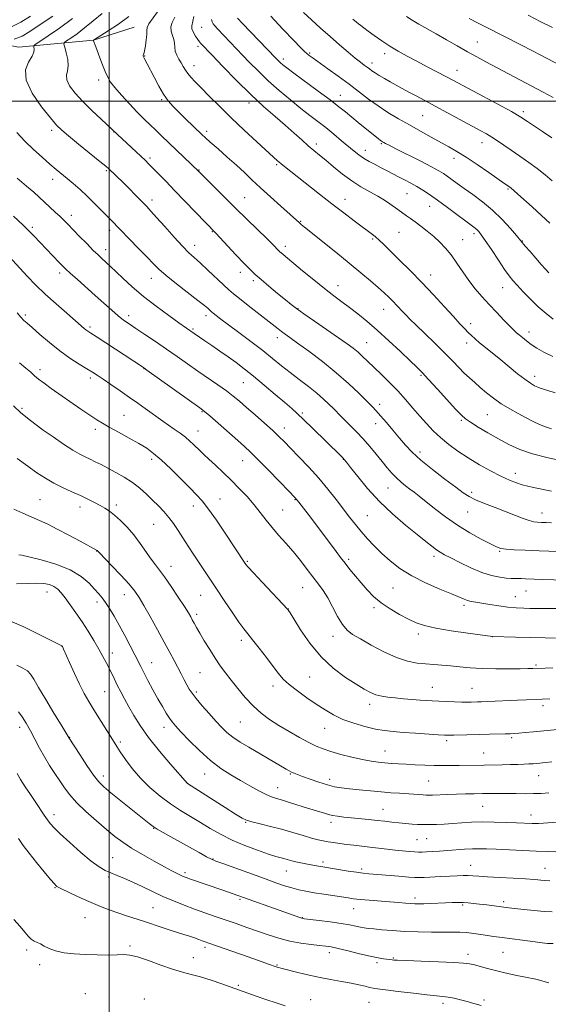
# Model space of a CAD drawing. Extents: x 2184800 to 2187700, y 322300 to 325200.
# Drawn here: x 2186460 to 2186695, y 323598 to 324036 of the extents above; entities that cross this region are included whole.
import ezdxf

# ---------------------------------------------------------------- set-up
doc = ezdxf.new("R2010")
doc.units = 0
doc.header["$MEASUREMENT"] = 0
for name, color, linetype, lineweight in [('32000', 7, 'Continuous', 0), ('DTM HARD BREAKLINE', 7, 'Continuous', 0), ('DTM SPOT ELEVATION', 2, 'Continuous', 13), ('INDEX CONTOUR', 41, 'Continuous', 13), ('INTERMEDIATE CONTOUR', 44, 'Continuous', 0)]:
    doc.layers.add(name, color=color, linetype=linetype, lineweight=lineweight)

msp = doc.modelspace()

# ---------------------------------------------------------------- linework, layer by layer
at = {"layer": '32000', "flags": 128}
for points in [[(2186500, 322500), (2186500, 325000)], [(2185000, 324000), (2187500, 324000)]]:
    msp.add_lwpolyline(points, dxfattribs=at)
at = {"layer": 'DTM HARD BREAKLINE'}
msp.add_polyline3d([(2186259.38, 323777.88, 1029.56), (2186284.67, 323767.66, 1028.42), (2186309.22, 323748.09, 1026.82), (2186332.51, 323737.88, 1026.42), (2186342.48, 323732.46, 1025.82), (2186355.11, 323725.01, 1025.75), (2186363.13, 323724.94, 1025.48), (2186363.88, 323734.95, 1025.82), (2186355.48, 323769.75, 1028.96), (2186341.92, 323826.62, 1032.43), (2186335.71, 323883.44, 1037.24), (2186341.41, 323928.13, 1040.98), (2186353.68, 323958.75, 1044.05), (2186373.93, 323983.96, 1046.59), (2186397.46, 324003.14, 1050.93), (2186413.59, 324016.36, 1054.07), (2186425.04, 324027.62, 1055.27), (2186441.73, 324027.49, 1055.67), (2186459.73, 324024, 1057), (2186493.15, 324027.07, 1062.01), (2186511.23, 324032.93, 1063.01)], dxfattribs=at)
at = {"layer": 'DTM SPOT ELEVATION'}
for p in [(2186541.21, 324032.81, 1069.08), (2186663.58, 324026.31, 1080.85), (2186539.5, 324024.3, 1067.62), (2186589.11, 324021.42, 1074.21), (2186622.48, 324021.13, 1077.51), (2186515.77, 324019.99, 1064.06), (2186577.36, 324018.69, 1072.42), (2186616.88, 324016.89, 1076.51), (2186537.77, 324015.68, 1066.64), (2186654.55, 324013.69, 1078.68), (2186495.48, 324009.44, 1061.58), (2186523.37, 324000.6, 1063.79), (2186562.15, 323999.09, 1067.42), (2186602.81, 324002.49, 1072.77), (2186684.07, 323995.27, 1078.33), (2186639.28, 323993.54, 1075.06), (2186474.56, 323986.98, 1057.62), (2186502.29, 323986.3, 1059.97), (2186543.42, 323986.58, 1064.4), (2186620.94, 323981.04, 1071.84), (2186665.7, 323981.54, 1075.37), (2186592.07, 323980.86, 1068.44), (2186613.84, 323978.07, 1070.64), (2186518.19, 323974.74, 1060.33), (2186653.24, 323974.51, 1073.45), (2186498.81, 323969.06, 1057.8), (2186539.98, 323969.35, 1062.08), (2186574.47, 323971.8, 1065.8), (2186475, 323965.19, 1055.42), (2186677.15, 323960.87, 1073.82), (2186519.14, 323955.97, 1058.48), (2186560.29, 323957.06, 1062.89), (2186604.79, 323956.3, 1066.67), (2186632.31, 323958.76, 1069.04), (2186642.41, 323953.21, 1069.21), (2186483.32, 323949.26, 1054.54), (2186585.18, 323946.56, 1064.12), (2186465.88, 323943.83, 1052.29), (2186500.24, 323942.59, 1055.54), (2186545.94, 323941.99, 1059.92), (2186628.86, 323941.62, 1066.97), (2186617.09, 323938.67, 1065.8), (2186657.07, 323938.33, 1068.81), (2186662.18, 323941.12, 1069.62), (2186683.59, 323937.8, 1072.07), (2186498.51, 323933.99, 1054.58), (2186538.02, 323935.82, 1058.61), (2186578.35, 323935.4, 1062.46), (2186478.13, 323923.62, 1051.59), (2186518.84, 323921.13, 1055.32), (2186558.29, 323923.79, 1059.48), (2186564.15, 323920.17, 1059.66), (2186642.9, 323922.71, 1066.64), (2186601.76, 323917.88, 1062.66), (2186674.87, 323917, 1069.23), (2186583.88, 323907.72, 1060.08), (2186621.99, 323907.38, 1063.27), (2186462.81, 323904.93, 1048.28), (2186508.78, 323904.58, 1052.47), (2186543.13, 323904.56, 1055.53), (2186491.59, 323899.48, 1050.29), (2186537.26, 323898.62, 1054.2), (2186660.63, 323901.08, 1066.49), (2186574.79, 323894.84, 1057.47), (2186686.52, 323897.35, 1068.56), (2186614.46, 323892.65, 1060.87), (2186658.91, 323892.49, 1065.48), (2186469.42, 323880.52, 1046.47), (2186515.5, 323880.96, 1049.95), (2186491.69, 323876.82, 1047.61), (2186638.51, 323878.01, 1061.79), (2186689.07, 323877.68, 1066.54), (2186559.64, 323874.74, 1053.07), (2186461.29, 323863.39, 1044.26), (2186620.15, 323865.15, 1058.46), (2186506.67, 323860.34, 1046.9), (2186541.28, 323861.97, 1049.88), (2186585.82, 323861.24, 1054.25), (2186668.04, 323860.53, 1063.05), (2186577.83, 323854.7, 1052.62), (2186618.42, 323856.5, 1057.34), (2186656.46, 323857.98, 1061.78), (2186493.99, 323854.01, 1045.57), (2186539.54, 323853.28, 1048.76), (2186638.2, 323843.96, 1058.5), (2186518.89, 323840.74, 1045.58), (2186559.33, 323840.18, 1049.23), (2186604.09, 323840.7, 1053.94), (2186680.41, 323834.43, 1060.58), (2186623.97, 323827.92, 1055.14), (2186661.09, 323825.97, 1058.36), (2186469.28, 323822.78, 1040.95), (2186487.06, 323819.46, 1041.41), (2186503.31, 323820.44, 1042.42), (2186537.43, 323820.01, 1045.39), (2186549.26, 323823.08, 1046.77), (2186582.66, 323822.72, 1049.9), (2186577.21, 323818.12, 1048.94), (2186614.78, 323815.63, 1052.96), (2186659.34, 323817.28, 1057.18), (2186692.29, 323816.86, 1058.67), (2186519.91, 323811.86, 1043.08), (2186494.56, 323799.89, 1039.96), (2186644.32, 323797.59, 1053.59), (2186673.47, 323799.77, 1055.85), (2186527.51, 323793.18, 1042.66), (2186561.43, 323795.31, 1046.15), (2186606.4, 323796.31, 1050.32), (2186472.51, 323781.67, 1035.24), (2186506.76, 323780.53, 1039.3), (2186540.64, 323780.29, 1043.1), (2186585.97, 323783.65, 1047.13), (2186626.12, 323783.51, 1051.1), (2186680.42, 323779.66, 1052.8), (2186685.29, 323782.11, 1053.13), (2186494.63, 323777.33, 1037.52), (2186657.63, 323775.84, 1051.66), (2186538.92, 323771.71, 1042.36), (2186579.65, 323774.21, 1046.03), (2186617.75, 323774.7, 1049.67), (2186637.38, 323763.08, 1049.57), (2186558.84, 323760.21, 1043.6), (2186599.54, 323761.97, 1047.46), (2186670.28, 323761.89, 1049.99), (2186479.15, 323757.49, 1033.98), (2186501.54, 323754.6, 1036.63), (2186518.92, 323750.23, 1038.8), (2186689.72, 323749.19, 1048.21), (2186540.45, 323745.81, 1041), (2186589.15, 323743.86, 1045.01), (2186498.08, 323737.44, 1035.05), (2186538.75, 323737.28, 1040.29), (2186572.8, 323739.92, 1043.48), (2186643.64, 323739.27, 1046.81), (2186661.27, 323738.81, 1046.84), (2186615.78, 323731.77, 1045.51), (2186692.84, 323731.21, 1045.59), (2186558.37, 323723.87, 1041.08), (2186460.37, 323721.5, 1029.44), (2186524.43, 323721.54, 1037.44), (2186595.77, 323721.06, 1043.19), (2186482.49, 323717.1, 1032.05), (2186505, 323715.05, 1034.3), (2186649.93, 323715.62, 1043.68), (2186678.87, 323717, 1043.77), (2186622.63, 323711.02, 1042.82), (2186666.48, 323710.13, 1042.84), (2186542.54, 323700.82, 1037.27), (2186580.5, 323700.79, 1039.87), (2186497.5, 323699.92, 1032.54), (2186534.95, 323696.62, 1036.02), (2186598.08, 323698.37, 1040.49), (2186642, 323697.73, 1040.97), (2186690.9, 323699.99, 1041.21), (2186574.94, 323694.77, 1038.76), (2186621.69, 323685.07, 1038.84), (2186666.01, 323686.48, 1039.12), (2186475.55, 323682.66, 1028.49), (2186560.69, 323679.26, 1035.89), (2186598.58, 323679.31, 1037.54), (2186687.39, 323682.61, 1038.62), (2186519.81, 323676.69, 1031.95), (2186636.78, 323671.62, 1036.99), (2186641.15, 323671.99, 1037.05), (2186501.59, 323663.58, 1028.86), (2186546.21, 323662.92, 1032.07), (2186595.03, 323661.58, 1034.35), (2186578.73, 323657.71, 1033.18), (2186612.16, 323658.6, 1034.33), (2186660.7, 323660.15, 1034.74), (2186693.69, 323658.89, 1034.79), (2186499.85, 323654.91, 1027.74), (2186533.77, 323656.91, 1030.32), (2186476.08, 323650.2, 1025.9), (2186558.13, 323645, 1029.76), (2186635.86, 323645.68, 1032.42), (2186675.33, 323644.02, 1032.35), (2186519.59, 323641.36, 1026.99), (2186608.62, 323640.85, 1031.26), (2186657.15, 323642.56, 1031.8), (2186489.27, 323636.87, 1025.1), (2186585.83, 323636.94, 1030.07), (2186463.42, 323622.48, 1023.67), (2186509.29, 323624.34, 1024.27), (2186542.7, 323623.73, 1025.62), (2186537.47, 323619.11, 1024.84), (2186597.9, 323621.28, 1027.49), (2186626.23, 323618.9, 1028.12), (2186659.53, 323620.62, 1028.48), (2186675.04, 323621.51, 1029.05), (2186469.22, 323615.97, 1023.59), (2186574.68, 323615.91, 1026.13), (2186619.03, 323616.83, 1027.67), (2186557.41, 323606.84, 1024.24), (2186489.49, 323603.15, 1022.87), (2186515.69, 323600.71, 1022.39), (2186589.56, 323600.45, 1024.71), (2186666.53, 323600.23, 1026.28), (2186615.5, 323599.28, 1025.06), (2186648.33, 323598.79, 1025.58)]:
    msp.add_point(p, dxfattribs=at)
at = {"layer": 'INDEX CONTOUR', "flags": 128}
for points, elevation in [([(2186496.991, 324038.974), (2186493.036, 324035.656), (2186489.184, 324032.5081), (2186485.803, 324029.946), (2186483.088, 324028.042), (2186481.187, 324026.782), (2186480.191, 324026.048), (2186479.964, 324025.312), (2186480.309, 324023.942), (2186481, 324021.53), (2186481.673, 324018.544), (2186481.933, 324015.676), (2186481.567, 324013.422), (2186481.096, 324011.492), (2186481.225, 324009.402), (2186482.514, 324006.762), (2186484.938, 324003.549), (2186488.327, 323999.836), (2186492.406, 323995.789), (2186496.47, 323991.953), (2186503.772, 323985.184), (2186516.142, 323973.517), (2186517.743, 323971.961), (2186519.507, 323970.198), (2186521.943, 323967.726), (2186525.193, 323964.396), (2186529.3059, 323960.145), (2186547.451, 323941.229), (2186556.404, 323931.644), (2186559.999, 323927.844), (2186562.684, 323925.101), (2186564.949, 323922.958), (2186567.568, 323920.664), (2186571.059, 323917.698), (2186574.904, 323914.47), (2186578.327, 323911.618), (2186580.856, 323909.552), (2186583.226, 323907.743), (2186586.473, 323905.434), (2186591.266, 323902.118), (2186601.922, 323894.781), (2186605.7271, 323892.106), (2186608.451, 323890.088), (2186610.601, 323888.337), (2186612.646, 323886.498), (2186614.883, 323884.361), (2186620.853, 323878.56), (2186624.518, 323874.937), (2186628.236, 323871.099), (2186631.745, 323867.242), (2186635.0191, 323863.479), (2186638.093, 323859.901), (2186641.029, 323856.5711), (2186644.008, 323853.428), (2186647.236, 323850.382), (2186650.8859, 323847.357), (2186654.9951, 323844.335), (2186659.565, 323841.312), (2186664.525, 323838.321), (2186669.504, 323835.548), (2186674.056, 323833.216), (2186677.844, 323831.485), (2186680.956, 323830.272), (2186683.587, 323829.427), (2186685.985, 323828.799), (2186688.619, 323828.216), (2186696.547, 323826.546)], 1060), ([(2186545.579, 324036.28), (2186545.81, 324035.307), (2186546.242, 324034.3981), (2186546.965, 324033.408), (2186548.118, 324032.12), (2186562.318, 324017.288), (2186566.329, 324013.235), (2186570.762, 324009.003), (2186575.619, 324004.679)], 1070), ([(2186632.0689, 324037.605), (2186634.617, 324035.993), (2186637.644, 324034.225), (2186645.381, 324029.866), (2186649.961, 324027.244), (2186654.69, 324024.523), (2186659.216, 324021.947), (2186663.331, 324019.67), (2186667.376, 324017.4899), (2186692.901, 324003.939), (2186697.226, 324001.608)], 1080), ([(2186575.619, 324004.679), (2186580.568, 324000.506), (2186585.192, 323996.768), (2186589.198, 323993.646), (2186592.782, 323990.903), (2186596.2611, 323988.197), (2186599.849, 323985.294), (2186603.332, 323982.391), (2186608.826, 323977.711), (2186610.911, 323976.04), (2186613.043, 323974.578), (2186615.516, 323973.163), (2186618.221, 323971.765), (2186620.951, 323970.391), (2186623.5481, 323969.042), (2186628.624, 323966.355), (2186631.287, 323964.977), (2186634.012, 323963.551), (2186636.717, 323962.055), (2186639.4, 323960.431), (2186642.361, 323958.462), (2186645.978, 323955.8889), (2186650.419, 323952.617), (2186662.683, 323943.446), (2186663.489, 323942.778), (2186664.237, 323942.005), (2186665.326, 323940.594), (2186667.129, 323937.994), (2186669.838, 323933.935), (2186672.936, 323929.2659), (2186675.725, 323925.1191), (2186677.731, 323922.292), (2186679.367, 323920.245), (2186681.271, 323918.1079), (2186683.92, 323915.233), (2186687.16, 323911.872), (2186690.679, 323908.501), (2186694.167, 323905.528), (2186697.32, 323903.095)], 1070), ([(2186455.507, 323931.067), (2186460.585, 323925.529), (2186463.718, 323922.171), (2186467.418, 323918.367), (2186471.717, 323914.19), (2186476.519, 323909.791), (2186481.216, 323905.6411), (2186488.958, 323898.917), (2186489.778, 323898.243), (2186490.549, 323897.687), (2186491.954, 323896.764), (2186494.716, 323894.973), (2186514.868, 323881.761), (2186515.503, 323881.33), (2186516.843, 323880.382), (2186540.323, 323863.589), (2186542.372, 323862.0081), (2186544.741, 323859.983), (2186557.179, 323849.061), (2186560.212, 323846.375), (2186562.836, 323843.937), (2186566.118, 323840.698), (2186570.7329, 323836.005), (2186575.788, 323830.803), (2186580.001, 323826.438), (2186582.444, 323823.876), (2186583.62, 323822.569), (2186584.39, 323821.592), (2186589.4319, 323814.931), (2186600.897, 323799.671), (2186602.881, 323797.053), (2186604.837, 323794.533), (2186607.041, 323791.77)], 1050), ([(2186457.7, 323818.609), (2186461.708, 323816.745), (2186469.126, 323813.5), (2186472.795, 323811.805), (2186477.046, 323809.702), (2186482.108, 323807.056), (2186487.194, 323804.325), (2186494.675, 323800.228), (2186494.882, 323800.031), (2186495.036, 323799.855), (2186495.777, 323799.0659), (2186501.097, 323793.514), (2186505.194, 323789.197), (2186508.916, 323785.161), (2186511.505, 323782.104), (2186513.446, 323779.328), (2186515.535, 323775.781), (2186518.345, 323770.759), (2186521.543, 323764.946), (2186524.571, 323759.369), (2186527.0009, 323754.826), (2186528.918, 323751.187), (2186532.0231, 323745.251), (2186533.387, 323742.676), (2186534.586, 323740.45), (2186535.654, 323738.567), (2186536.906, 323736.663), (2186538.727, 323734.282), (2186541.353, 323731.139), (2186544.416, 323727.622), (2186547.396, 323724.288), (2186549.934, 323721.553), (2186552.3149, 323719.267), (2186554.986, 323717.141), (2186558.276, 323714.941), (2186562.05, 323712.652), (2186578.667, 323702.975), (2186580.056, 323702.198), (2186581.117, 323701.648), (2186582.2, 323701.146), (2186583.6951, 323700.532), (2186586.001, 323699.653), (2186589.339, 323698.43), (2186593.223, 323697.086), (2186596.988, 323695.9199), (2186600.186, 323695.149), (2186603.23, 323694.6591), (2186606.749, 323694.253), (2186611.169, 323693.782), (2186616.101, 323693.278), (2186620.95, 323692.8199), (2186625.242, 323692.466), (2186628.979, 323692.198), (2186639.575, 323691.465), (2186640.813, 323691.397), (2186641.973, 323691.39), (2186643.746, 323691.44), (2186650.332, 323691.666), (2186654.378, 323691.793), (2186658.363, 323691.9), (2186662.212, 323691.985), (2186665.927, 323692.05), (2186669.535, 323692.096), (2186673.145, 323692.117), (2186676.89, 323692.103), (2186680.838, 323692.056), (2186684.8, 323692.019), (2186688.525, 323692.044), (2186691.903, 323692.18), (2186695.398, 323692.453)], 1040), ([(2186607.041, 323791.77), (2186609.463, 323788.797), (2186611.997, 323785.743), (2186614.597, 323782.719), (2186617.455, 323779.766), (2186620.822, 323776.904), (2186624.819, 323774.176), (2186629.057, 323771.702), (2186633.015, 323769.621), (2186636.435, 323768.016), (2186640.111, 323766.743), (2186645.101, 323765.603), (2186651.976, 323764.454), (2186659.374, 323763.397), (2186670.356, 323761.955), (2186680.56, 323761.637), (2186687.35, 323761.443), (2186693.681, 323761.296), (2186698.382, 323761.245)], 1050), ([(2186459.79, 323728.399), (2186461.375, 323726.163), (2186463.192, 323723.317), (2186465.128, 323719.9731), (2186467.101, 323716.253), (2186469.137, 323712.332), (2186471.29, 323708.395), (2186473.582, 323704.6069), (2186475.907, 323701.034), (2186478.124, 323697.717), (2186480.2011, 323694.639), (2186482.534, 323691.536), (2186485.625, 323688.081), (2186489.771, 323684.091), (2186494.439, 323679.94), (2186498.89, 323676.144), (2186502.626, 323673.062), (2186506.11, 323670.426), (2186510.048, 323667.813), (2186514.883, 323664.933), (2186520.018, 323662.048), (2186524.598, 323659.553), (2186527.963, 323657.75), (2186530.248, 323656.553), (2186531.787, 323655.781), (2186532.951, 323655.246), (2186534.258, 323654.733), (2186536.268, 323654.021), (2186550.514, 323649.102), (2186584.71, 323636.923), (2186585.647, 323636.642), (2186586.855, 323636.4391), (2186593.285, 323635.675), (2186598.282, 323635.0469), (2186603.097, 323634.362), (2186606.851, 323633.704), (2186609.601, 323633.126), (2186611.636, 323632.672), (2186613.292, 323632.3619), (2186615.085, 323632.125), (2186617.577, 323631.866), (2186621.197, 323631.519), (2186625.849, 323631.135), (2186631.308, 323630.794), (2186637.276, 323630.561), (2186643.189, 323630.436), (2186648.412, 323630.404), (2186652.505, 323630.434), (2186655.804, 323630.432), (2186658.837, 323630.288), (2186662.005, 323629.932), (2186665.196, 323629.449), (2186668.167, 323628.964), (2186670.803, 323628.563), (2186673.49, 323628.193), (2186689.316, 323626.085), (2186692.347, 323625.708), (2186694.789, 323625.484), (2186697.254, 323625.395)], 1030)]:
    msp.add_lwpolyline(points, dxfattribs=dict(at, elevation=elevation))
at = {"layer": 'INTERMEDIATE CONTOUR', "flags": 128}
for points, elevation in [([(2186521.49, 324039.724), (2186517.736, 324034.293), (2186516.974, 324032.656), (2186516.82, 324031.319), (2186516.806, 324029.658), (2186516.566, 324027.268), (2186516.158, 324024.611), (2186515.742, 324022.3649), (2186515.448, 324021.0371), (2186515.204, 324020.209), (2186515.206, 324020.024), (2186515.325, 324019.7119), (2186515.614, 324019.136), (2186516.981, 324016.52), (2186520.013, 324010.584), (2186522.081, 324006.703), (2186524.243, 324003.0501), (2186526.352, 324000.101), (2186528.557, 323997.584), (2186531.077, 323995.037), (2186534.013, 323992.156), (2186541.216, 323985.167), (2186542.789, 323983.712), (2186545.005, 323981.745), (2186548.414, 323978.756), (2186552.53, 323975.127), (2186556.608, 323971.458), (2186560.129, 323968.176), (2186563.467, 323965.0041), (2186567.221, 323961.488), (2186571.741, 323957.378), (2186576.377, 323953.228), (2186584.673, 323945.8), (2186585.424, 323945.152), (2186586.906, 323943.9359), (2186600.703, 323932.822), (2186606.721, 323927.937), (2186611.886, 323923.684), (2186616.114, 323920.1291), (2186619.521, 323917.181), (2186622.234, 323914.741), (2186624.415, 323912.679), (2186626.234, 323910.861), (2186627.84, 323909.173), (2186630.617, 323906.162), (2186631.937, 323904.775), (2186633.683, 323903.026), (2186636.37, 323900.413), (2186640.289, 323896.643), (2186644.8331, 323892.251), (2186649.171, 323887.979), (2186652.663, 323884.416), (2186655.439, 323881.515), (2186657.82, 323879.075), (2186660.095, 323876.901), (2186662.422, 323874.819), (2186664.93, 323872.664), (2186667.723, 323870.317), (2186670.83, 323867.862), (2186674.26, 323865.428), (2186677.974, 323863.132), (2186681.747, 323861.024), (2186685.31, 323859.139), (2186688.462, 323857.509), (2186691.2821, 323856.152), (2186693.921, 323855.082), (2186696.492, 323854.3009)], 1064), ([(2186586.375, 324039.389), (2186589.9, 324036.08), (2186593.93, 324032.415), (2186598.176, 324028.6479), (2186602.349, 324025.027), (2186606.168, 324021.786), (2186609.356, 324019.155), (2186611.719, 324017.285), (2186613.405, 324016.013), (2186614.649, 324015.096), (2186615.687, 324014.312), (2186616.775, 324013.516), (2186618.169, 324012.584), (2186620.056, 324011.425), (2186622.343, 324010.083), (2186624.865, 324008.635), (2186627.497, 324007.143), (2186630.2619, 324005.602), (2186633.223, 324003.992), (2186636.481, 324002.266), (2186640.279, 324000.267), (2186644.899, 323997.812), (2186650.424, 323994.832), (2186664.896, 323986.968), (2186667.622, 323985.445), (2186669.987, 323984.017), (2186672.515, 323982.355), (2186675.3859, 323980.388), (2186678.693, 323978.106), (2186682.457, 323975.526), (2186686.414, 323972.766), (2186690.229, 323969.97), (2186693.659, 323967.248), (2186696.82, 323964.58)], 1076), ([(2186686.1101, 324038.148), (2186691.837, 324035.313), (2186697.018, 324032.783)], 1084), ([(2186465.064, 324037.737), (2186460.839, 324035.092), (2186456.38, 324032.863), (2186452.299, 324031.647), (2186448.749, 324031.194)], 1054), ([(2186475.055, 324037.821), (2186471.644, 324035.51), (2186464.788, 324030.907), (2186461.428, 324028.941), (2186457.929, 324027.514)], 1056), ([(2186483.8, 324036.654), (2186478.067, 324032.434), (2186473.023, 324028.963), (2186469.283, 324026.495), (2186467.262, 324025.147), (2186466.563, 324024.495), (2186466.59, 324023.981), (2186466.774, 324023.128), (2186466.6741, 324021.791), (2186465.881, 324019.907), (2186464.28, 324017.376), (2186462.928, 324013.953), (2186463.181, 324009.355), (2186465.905, 324003.55), (2186470.033, 323997.518), (2186474.01, 323992.4919), (2186476.744, 323989.289), (2186478.993, 323987.06), (2186481.979, 323984.544), (2186486.493, 323980.867), (2186495.9849, 323973.162), (2186498.622, 323970.994), (2186499.982, 323969.826), (2186500.881, 323968.982), (2186502.026, 323967.876), (2186503.664, 323966.272), (2186505.926, 323964.022), (2186514.683, 323955.172), (2186516.738, 323953.071), (2186518.639, 323951.05), (2186521.1489, 323948.266), (2186524.76, 323944.19), (2186528.883, 323939.564), (2186532.664, 323935.449), (2186535.509, 323932.578), (2186537.888, 323930.399), (2186540.534, 323928.033), (2186543.938, 323924.872), (2186550.862, 323918.311), (2186553.205, 323916.137), (2186555.269, 323914.351), (2186557.938, 323912.19), (2186561.794, 323909.1399), (2186575.084, 323898.7129), (2186576.622, 323897.548), (2186578.181, 323896.42), (2186580.354, 323894.87), (2186583.7621, 323892.4139), (2186588.782, 323888.7329), (2186594.792, 323884.168), (2186600.925, 323879.225), (2186606.427, 323874.389), (2186611.0141, 323870.052), (2186614.5131, 323866.587), (2186616.898, 323864.177), (2186618.711, 323862.258), (2186620.638, 323860.08), (2186623.183, 323857.098), (2186626.1179, 323853.606), (2186629.0359, 323850.105), (2186631.71, 323846.94), (2186634.636, 323843.8231), (2186638.491, 323840.3081), (2186643.642, 323836.147), (2186649.225, 323831.888), (2186654.0661, 323828.274), (2186657.376, 323825.829), (2186659.901, 323824.185), (2186662.773, 323822.752), (2186666.812, 323821.073), (2186671.592, 323819.218), (2186676.378, 323817.386), (2186680.556, 323815.758), (2186683.998, 323814.431), (2186686.699, 323813.484), (2186688.719, 323812.954), (2186690.385, 323812.7241), (2186692.088, 323812.636), (2186694.148, 323812.557), (2186696.596, 323812.445)], 1058), ([(2186508.759, 324037.5651), (2186504.251, 324034.243), (2186499.684, 324031.212), (2186493.09, 324027.069), (2186493.09, 324027.044), (2186493.103, 324026.997), (2186493.164, 324026.817), (2186494.136, 324024.155), (2186495.361, 324020.847), (2186496.857, 324016.869), (2186498.275, 324013.221), (2186499.415, 324010.598), (2186500.671, 324008.476), (2186502.588, 324006.028), (2186505.519, 324002.671), (2186509.05, 323998.81), (2186512.573, 323995.096), (2186515.623, 323992.022), (2186518.289, 323989.445), (2186520.799, 323987.064), (2186523.356, 323984.619), (2186539.846, 323968.712), (2186546.2139, 323962.327), (2186550.855, 323957.707), (2186556.107, 323952.518), (2186561.437, 323947.299), (2186570.194, 323938.754), (2186572.715, 323936.253), (2186575.425, 323933.47), (2186575.88, 323933.0431), (2186576.457, 323932.542), (2186577.37, 323931.7689), (2186585.998, 323924.588), (2186590.932, 323920.529), (2186595.768, 323916.625), (2186599.866, 323913.431), (2186603.418, 323910.7489), (2186606.827, 323908.196), (2186610.4519, 323905.415), (2186614.491, 323902.153), (2186619.105, 323898.1829), (2186624.294, 323893.454), (2186629.429, 323888.623), (2186633.723, 323884.521), (2186636.693, 323881.662), (2186639.075, 323879.272), (2186641.909, 323876.258), (2186645.886, 323871.909), (2186654.093, 323862.897), (2186656.561, 323860.299), (2186658.393, 323858.7), (2186660.628, 323857.192), (2186664.038, 323855.076), (2186668.331, 323852.502), (2186672.9499, 323849.83), (2186677.521, 323847.358), (2186682.41, 323845.133), (2186688.167, 323843.138), (2186695.05, 323841.369), (2186702.15, 323839.869)], 1062), ([(2186529.313, 324037.369), (2186528.127, 324034.998), (2186527.453, 324032.971), (2186527.591, 324031.058), (2186528.2109, 324029.209), (2186528.827, 324027.423), (2186529.086, 324025.691), (2186529.183, 324023.977), (2186529.447, 324022.239), (2186530.118, 324020.453), (2186531.068, 324018.665), (2186532.081, 324016.938), (2186533.002, 324015.317), (2186533.916, 324013.762), (2186534.974, 324012.215), (2186536.338, 324010.571), (2186538.234, 324008.55), (2186540.903, 324005.827), (2186544.5221, 324002.167), (2186549.025, 323997.678), (2186554.284, 323992.561), (2186560.054, 323987.098), (2186565.621, 323981.916), (2186573.09, 323975.024), (2186574.886, 323973.398), (2186576.267, 323972.225), (2186577.897, 323970.929), (2186583.534, 323966.529), (2186593.473, 323958.681), (2186599.042, 323954.321), (2186604.269, 323950.291), (2186608.829, 323946.822), (2186618.273, 323939.745), (2186618.879, 323939.256), (2186619.612, 323938.58), (2186622.447, 323935.751), (2186625.162, 323933.075), (2186629.038, 323929.2979), (2186633.775, 323924.623), (2186638.95, 323919.351), (2186644.142, 323913.824), (2186648.9449, 323908.566), (2186652.954, 323904.144), (2186655.8919, 323900.963), (2186657.984, 323898.775), (2186659.584, 323897.167), (2186661.031, 323895.759), (2186662.619, 323894.299), (2186664.631, 323892.563), (2186667.276, 323890.381), (2186674.035, 323884.873), (2186677.797, 323881.767), (2186681.447, 323878.783), (2186684.653, 323876.276), (2186687.164, 323874.512), (2186689.042, 323873.39), (2186690.429, 323872.72), (2186691.537, 323872.302), (2186694.892, 323871.255), (2186698.1301, 323870.204)], 1066), ([(2186537.706, 324037.649), (2186536.77, 324033.442), (2186536.856, 324032.137), (2186537.504, 324030.553), (2186538.475, 324028.854), (2186539.439, 324027.389), (2186540.142, 324026.413), (2186540.638, 324025.806), (2186545.813, 324020.371), (2186550.581, 324015.387), (2186556.594, 324009.219), (2186562.886, 324003.006), (2186568.66, 323997.657), (2186573.7821, 323993.159), (2186578.284, 323989.268), (2186582.203, 323985.79), (2186585.588, 323982.731), (2186588.49, 323980.146), (2186591.017, 323978.014), (2186593.497, 323975.992), (2186596.314, 323973.66), (2186599.748, 323970.742), (2186603.657, 323967.532), (2186607.792, 323964.468), (2186611.918, 323961.885), (2186615.8381, 323959.711), (2186619.364, 323957.771), (2186622.348, 323955.9371), (2186624.796, 323954.263), (2186628.284, 323951.7421), (2186632.18, 323949.006), (2186633.8439, 323947.813), (2186635.9319, 323946.287), (2186638.512, 323944.362), (2186641.376, 323942.139), (2186644.246, 323939.76), (2186646.913, 323937.313), (2186649.428, 323934.653), (2186651.91, 323931.581), (2186654.46, 323927.983), (2186657.1, 323924.085), (2186659.8351, 323920.2), (2186662.675, 323916.56), (2186665.664, 323913.077), (2186668.852, 323909.581), (2186672.212, 323906), (2186675.403, 323902.655), (2186678.007, 323899.959), (2186679.753, 323898.186), (2186680.968, 323897.024), (2186682.124, 323896.02), (2186683.6071, 323894.807)], 1068), ([(2186557.132, 324036.865), (2186559.336, 324034.527), (2186573.966, 324019.264), (2186575.348, 324017.845), (2186576.215, 324017.009), (2186577.183, 324016.167), (2186578.92, 324014.802), (2186582.1049, 324012.413), (2186592.895, 324004.457), (2186598.2179, 324000.489), (2186602.103, 323997.505), (2186604.985, 323995.196), (2186610.675, 323990.53), (2186619.663, 323983.22), (2186620.479, 323982.577), (2186621.063, 323982.153), (2186621.551, 323981.842), (2186622.059, 323981.5509), (2186622.802, 323981.145), (2186624.375, 323980.327), (2186627.468, 323978.759), (2186638.139, 323973.4), (2186643.187, 323970.8241), (2186646.502, 323969.0519), (2186648.553, 323967.822), (2186650.188, 323966.684), (2186654.629, 323963.427), (2186657.783, 323961.169), (2186661.637, 323958.446), (2186665.941, 323955.231), (2186670.376, 323951.502), (2186674.609, 323947.351), (2186678.274, 323943.352), (2186680.992, 323940.196), (2186684.916, 323935.538)], 1072), ([(2186571.853, 324037.788), (2186577.278, 324031.96), (2186582.057, 324026.975), (2186585.111, 324023.816), (2186586.807, 324022.106), (2186587.87, 324021.131), (2186588.978, 324020.24), (2186590.627, 324019.03), (2186597.162, 324014.415), (2186601.842, 324011.072), (2186606.653, 324007.531), (2186615.284, 324000.904), (2186619.488, 323997.856), (2186623.922, 323994.958), (2186628.583, 323992.155), (2186633.417, 323989.389), (2186638.328, 323986.634), (2186643.0609, 323984.008), (2186650.976, 323979.655), (2186654.514, 323977.611), (2186658.588, 323975.063), (2186663.571, 323971.745), (2186668.732, 323968.2059), (2186675.836, 323963.276), (2186677.445, 323962.134), (2186678.564, 323961.272), (2186679.813, 323960.221), (2186681.599, 323958.647), (2186687.998, 323952.908), (2186692.121, 323949.154), (2186695.8, 323945.704)], 1074), ([(2186608.369, 324036.456), (2186609.903, 324035.116), (2186610.841, 324034.341), (2186611.813, 324033.574), (2186613.146, 324032.56), (2186615.092, 324031.115), (2186617.813, 324029.135), (2186621.122, 324026.813), (2186624.743, 324024.421), (2186628.473, 324022.162), (2186632.397, 324019.962), (2186636.669, 324017.68), (2186641.327, 324015.245), (2186649.913, 324010.786), (2186653.001, 324009.161), (2186666.101, 324002.176), (2186672.771, 323998.596), (2186678.712, 323995.335), (2186682.872, 323992.919), (2186685.899, 323990.993), (2186692.568, 323986.468), (2186696.6711, 323983.659)], 1078), ([(2186659.997, 324036.778), (2186663.685, 324034.755), (2186667.167, 324032.944), (2186682.898, 324024.9829), (2186688.062, 324022.356), (2186691.522, 324020.582), (2186710.522, 324010.628)], 1082), ([(2186459.03, 323986.0911), (2186462.5649, 323982.25), (2186466.411, 323978.484), (2186470.259, 323974.997), (2186473.719, 323972.005), (2186476.534, 323969.632), (2186481.392, 323965.599), (2186484.13, 323963.293), (2186487.139, 323960.67), (2186490.297, 323957.77), (2186493.46, 323954.681), (2186496.402, 323951.686), (2186500.7901, 323947.139), (2186513.163, 323934.473), (2186516.937, 323930.56), (2186519.718, 323927.649), (2186522.204, 323925.212), (2186525.412, 323922.437), (2186529.988, 323918.785), (2186539.523, 323911.389)], 1056), ([(2186459.249, 323965.737), (2186463.3921, 323962.218), (2186466.567, 323959.444), (2186469.037, 323957.213), (2186476.144, 323950.662), (2186478.2951, 323948.649), (2186480.0191, 323946.975), (2186481.702, 323945.268), (2186486.818, 323939.978), (2186490.097, 323936.608), (2186493.029, 323933.634), (2186495.114, 323931.58), (2186496.549, 323930.233), (2186498.92, 323928.091), (2186500.534, 323926.595), (2186506.107, 323921.303), (2186510.297, 323917.471), (2186515.337, 323913.179), (2186521.011, 323908.739), (2186526.55, 323904.641), (2186531.048, 323901.415), (2186537.874, 323896.646), (2186542.621, 323893.418), (2186545.678, 323891.32), (2186549.256, 323888.838), (2186552.943, 323886.239), (2186556.461, 323883.69), (2186560.072, 323880.95), (2186564.173, 323877.678), (2186568.966, 323873.705), (2186573.8651, 323869.559), (2186578.088, 323865.9381), (2186581.138, 323863.2851), (2186583.648, 323861.0149), (2186586.534, 323858.287), (2186590.414, 323854.545), (2186602.854, 323842.422), (2186603.835, 323841.442), (2186604.522, 323840.701), (2186605.477, 323839.512), (2186607.307, 323837.119), (2186610.471, 323833.017), (2186614.834, 323827.706), (2186620.113, 323821.9411), (2186625.958, 323816.395), (2186631.755, 323811.422), (2186636.825, 323807.297), (2186640.656, 323804.211), (2186643.417, 323802.019), (2186645.448, 323800.492), (2186647.134, 323799.372), (2186649.052, 323798.285), (2186651.824, 323796.831), (2186655.853, 323794.76), (2186660.656, 323792.442), (2186665.533, 323790.396), (2186669.888, 323789.024), (2186673.549, 323788.25), (2186676.455, 323787.875), (2186678.602, 323787.722), (2186680.241, 323787.689), (2186681.6851, 323787.696), (2186683.21, 323787.6751), (2186684.944, 323787.623), (2186692.762, 323787.342), (2186736.284, 323785.9671)], 1054), ([(2186457.627, 323948.796), (2186461.871, 323944.802), (2186463.31, 323943.409), (2186464.783, 323941.925), (2186466.605, 323940.037), (2186477.881, 323928.206), (2186479.325, 323926.713), (2186480.758, 323925.316), (2186482.816, 323923.431), (2186485.943, 323920.642), (2186493.899, 323913.578), (2186497.755, 323910.125), (2186501.197, 323907.063), (2186504.113, 323904.555), (2186506.51, 323902.651), (2186508.888, 323900.9509), (2186511.867, 323898.9431), (2186515.881, 323896.252), (2186520.612, 323893.056), (2186525.554, 323889.674), (2186530.307, 323886.362), (2186534.896, 323883.138), (2186539.451, 323879.96), (2186548.362, 323873.828), (2186552.131, 323871.149), (2186555.16, 323868.832), (2186557.915, 323866.537), (2186561.024, 323863.824), (2186564.889, 323860.426), (2186569.023, 323856.768), (2186572.712, 323853.45), (2186575.491, 323850.85), (2186577.885, 323848.478), (2186580.6621, 323845.625), (2186584.3751, 323841.774), (2186588.712, 323837.171), (2186593.139, 323832.255), (2186597.214, 323827.415), (2186600.853, 323822.844), (2186606.867, 323815.014), (2186609.458, 323811.703), (2186612.044, 323808.554), (2186614.811, 323805.4), (2186617.834, 323802.19), (2186621.1601, 323798.902), (2186624.876, 323795.533), (2186629.216, 323792.153), (2186634.452, 323788.8529), (2186640.63, 323785.742), (2186646.885, 323783.004), (2186652.126, 323780.845), (2186657.681, 323778.5089), (2186659.229, 323777.9629), (2186660.892, 323777.558), (2186662.976, 323777.176), (2186669.155, 323776.122), (2186673.0811, 323775.49), (2186677.0939, 323774.96), (2186680.8551, 323774.635), (2186684.189, 323774.482), (2186686.961, 323774.437), (2186691.427, 323774.439), (2186694.431, 323774.404), (2186698.687, 323774.305)], 1052), ([(2186684.916, 323935.538), (2186687.009, 323933.112), (2186689.5609, 323930.1761), (2186692.004, 323927.389), (2186693.912, 323925.254), (2186695.415, 323923.67)], 1072), ([(2186539.523, 323911.389), (2186542.361, 323909.125), (2186543.869, 323907.849), (2186545.06, 323906.753), (2186545.545, 323906.34), (2186546.304, 323905.733), (2186547.597, 323904.719), (2186549.744, 323903.069), (2186553.075, 323900.547), (2186557.729, 323897.054), (2186563.067, 323893.026), (2186568.257, 323889.034), (2186572.679, 323885.511), (2186576.577, 323882.343), (2186580.404, 323879.279), (2186584.476, 323876.136), (2186588.551, 323873.0161), (2186592.247, 323870.09), (2186595.27, 323867.494), (2186597.691, 323865.228), (2186599.672, 323863.26), (2186603.082, 323859.811), (2186607.328, 323855.581), (2186609.996, 323852.866), (2186612.862, 323849.79), (2186615.788, 323846.4279), (2186618.636, 323843.004), (2186621.264, 323839.7781), (2186623.582, 323836.955), (2186625.678, 323834.527), (2186627.689, 323832.432), (2186629.718, 323830.608), (2186631.733, 323828.989), (2186633.672, 323827.509), (2186635.552, 323826.057), (2186637.727, 323824.332), (2186644.587, 323818.82), (2186649.39, 323815.139), (2186654.728, 323811.402), (2186660.232, 323808.012), (2186665.329, 323805.1829), (2186669.397, 323803.078), (2186672.08, 323801.788), (2186674.1, 323801.108), (2186676.4461, 323800.762), (2186679.954, 323800.512), (2186684.832, 323800.283), (2186691.137, 323800.039), (2186746.73, 323798.021)], 1056), ([(2186459.219, 323905.777), (2186460.897, 323903.859), (2186462.21, 323902.506), (2186463.666, 323901.189), (2186465.871, 323899.26), (2186469.252, 323896.277), (2186473.499, 323892.639), (2186478.118, 323888.955), (2186482.646, 323885.731), (2186486.746, 323883.08), (2186490.11, 323881.016), (2186492.602, 323879.47), (2186494.777, 323878.061), (2186497.3609, 323876.322), (2186500.866, 323873.932), (2186504.958, 323871.12), (2186509.087, 323868.26), (2186512.806, 323865.654), (2186516.0761, 323863.34), (2186523.96, 323857.715), (2186529.007, 323854.158), (2186531.585, 323852.305), (2186533.932, 323850.512), (2186535.89, 323848.852), (2186537.539, 323847.311), (2186540.489, 323844.419), (2186542.193, 323842.792), (2186544.395, 323840.732), (2186547.27, 323838.066), (2186550.645, 323834.903), (2186554.256, 323831.422), (2186557.861, 323827.791), (2186561.3, 323824.123), (2186564.433, 323820.523), (2186567.187, 323817.064)], 1048), ([(2186683.6071, 323894.807), (2186685.446, 323893.368), (2186687.582, 323891.778), (2186690.028, 323890.094), (2186693.099, 323888.316), (2186697.181, 323886.43)], 1068), ([(2186460.181, 323883.576), (2186463.081, 323881.23), (2186465.207, 323879.396), (2186466.904, 323877.882), (2186468.735, 323876.354), (2186471.173, 323874.52), (2186474.336, 323872.268), (2186487.489, 323863.07), (2186491.532, 323860.282), (2186494.525, 323858.292), (2186497.097, 323856.719), (2186500.144, 323855.003), (2186504.272, 323852.746)], 1046), ([(2186457.647, 323864.458), (2186460.701, 323861.54), (2186463.757, 323858.946), (2186467.035, 323856.451), (2186470.82, 323853.742), (2186475.242, 323850.641), (2186479.815, 323847.51), (2186483.897, 323844.849), (2186487.027, 323843.011), (2186489.458, 323841.771), (2186491.621, 323840.76), (2186493.9, 323839.659), (2186496.481, 323838.353), (2186499.503, 323836.779), (2186503.022, 323834.892), (2186506.778, 323832.731), (2186510.428, 323830.354), (2186513.706, 323827.824), (2186516.645, 323825.215), (2186519.354, 323822.608), (2186521.921, 323820.054), (2186524.338, 323817.503), (2186526.577, 323814.877), (2186528.643, 323812.097), (2186530.669, 323809.082), (2186532.823, 323805.75), (2186535.217, 323802.074), (2186537.737, 323798.245), (2186547.813, 323783.1001), (2186551.181, 323778.004), (2186554.661, 323772.7721), (2186557.671, 323768.35), (2186559.841, 323765.353), (2186561.641, 323763.067), (2186563.751, 323760.448), (2186566.635, 323756.763), (2186569.891, 323752.528), (2186572.902, 323748.571), (2186575.263, 323745.492), (2186577.4309, 323742.988), (2186580.075, 323740.526), (2186583.66, 323737.714), (2186587.841, 323734.711), (2186592.068, 323731.815), (2186595.953, 323729.262), (2186599.7599, 323727.043), (2186603.912, 323725.088), (2186608.675, 323723.35), (2186613.6671, 323721.886), (2186618.35, 323720.777), (2186622.3889, 323720.063), (2186626.278, 323719.619), (2186630.714, 323719.276), (2186636.097, 323718.908), (2186646.178, 323718.2491), (2186649.038, 323718.081), (2186650.964, 323718.026), (2186653.095, 323718.06), (2186664.751, 323718.3989), (2186669.04, 323718.495), (2186675.968, 323718.63), (2186678.162, 323718.692), (2186679.964, 323718.787), (2186682.038, 323718.949), (2186684.912, 323719.205), (2186688.572, 323719.548), (2186702.2741, 323720.894)], 1044), ([(2186504.272, 323852.746), (2186508.932, 323850.186), (2186513.286, 323847.726), (2186516.758, 323845.599), (2186519.822, 323843.369), (2186523.214, 323840.432), (2186527.419, 323836.4319), (2186531.913, 323831.992), (2186535.9209, 323827.982), (2186538.924, 323824.953), (2186541.427, 323822.179), (2186544.1901, 323818.614), (2186547.7239, 323813.591), (2186551.541, 323807.944), (2186560.48, 323794.458), (2186560.825, 323793.985), (2186561.842, 323792.8), (2186564.152, 323790.265), (2186568.057, 323786.077), (2186579.409, 323773.988), (2186579.6, 323773.763), (2186579.779, 323773.497), (2186580.455, 323772.41), (2186582.106, 323769.709), (2186585.078, 323764.932), (2186589.2, 323758.934), (2186594.17, 323752.8979), (2186599.637, 323747.797), (2186605.037, 323743.758), (2186609.755, 323740.694), (2186613.36, 323738.502), (2186616.145, 323737.009), (2186618.588, 323736.025), (2186621.11, 323735.372), (2186623.914, 323734.926), (2186627.148, 323734.5789), (2186630.858, 323734.242), (2186634.6871, 323733.922), (2186638.175, 323733.648), (2186641.027, 323733.439), (2186643.609, 323733.276), (2186646.45, 323733.13), (2186649.893, 323732.98), (2186653.532, 323732.845), (2186656.776, 323732.7531), (2186659.184, 323732.724), (2186660.921, 323732.74), (2186663.664, 323732.806), (2186665.469, 323732.863), (2186668.199, 323732.977), (2186681.396, 323733.613), (2186685.453, 323733.7839), (2186692.403, 323734.052), (2186695.798, 323734.2)], 1046), ([(2186459.214, 323841.109), (2186463.905, 323837.667), (2186468.003, 323834.746), (2186471.725, 323832.275), (2186475.442, 323830.106), (2186479.411, 323828.114), (2186483.452, 323826.2671), (2186487.27, 323824.558), (2186490.63, 323822.984), (2186493.527, 323821.543), (2186496.012, 323820.237), (2186498.1721, 323819.022), (2186500.242, 323817.671), (2186502.492, 323815.912), (2186505.117, 323813.535), (2186508.004, 323810.5691), (2186510.969, 323807.103), (2186513.832, 323803.29), (2186518.732, 323796.282), (2186520.615, 323793.793), (2186522.463, 323791.442), (2186524.721, 323788.391), (2186527.655, 323784.121)], 1042), ([(2186567.187, 323817.064), (2186569.757, 323813.703), (2186572.4061, 323810.3709), (2186575.333, 323806.993), (2186578.486, 323803.478), (2186581.745, 323799.735), (2186584.9881, 323795.744), (2186588.06, 323791.783), (2186593.104, 323785.2), (2186595.146, 323782.354), (2186597.159, 323779.087), (2186599.312, 323775.051), (2186601.529, 323770.819), (2186603.673, 323767.193), (2186605.731, 323764.712), (2186608.187, 323762.857), (2186611.652, 323760.845), (2186616.496, 323758.137), (2186622.127, 323755.167), (2186627.712, 323752.613), (2186632.598, 323750.986), (2186636.835, 323750.126), (2186640.652, 323749.706), (2186644.268, 323749.44), (2186647.878, 323749.1981), (2186651.667, 323748.889), (2186655.816, 323748.462), (2186660.479, 323748.009), (2186665.8049, 323747.66), (2186671.773, 323747.5089), (2186677.682, 323747.508), (2186682.666, 323747.5759), (2186686.097, 323747.642), (2186688.326, 323747.701), (2186693.738, 323747.915), (2186697.101, 323748.037)], 1048), ([(2186459.892, 323798.308), (2186461.281, 323798.044), (2186464.403, 323797.35), (2186469.8089, 323796.026), (2186476.425, 323794.08), (2186482.766, 323791.5729), (2186487.656, 323788.626), (2186491.155, 323785.604), (2186493.628, 323782.932), (2186495.437, 323780.88), (2186496.919, 323779.096), (2186498.406, 323777.074), (2186500.169, 323774.396), (2186502.229, 323771.008), (2186504.548, 323766.942), (2186507.042, 323762.337), (2186509.447, 323757.739), (2186511.457, 323753.795), (2186514.064, 323748.536), (2186515.4281, 323745.867), (2186517.303, 323742.335), (2186519.506, 323738.277), (2186521.727, 323734.258), (2186523.71, 323730.752), (2186525.401, 323727.869), (2186526.798, 323725.631), (2186527.998, 323723.931), (2186529.5, 323722.159), (2186531.904, 323719.5769), (2186535.607, 323715.7139), (2186540.197, 323711.163), (2186545.06, 323706.783), (2186549.701, 323703.236), (2186554.11, 323700.383), (2186558.399, 323697.887), (2186562.6081, 323695.506), (2186566.497, 323693.37), (2186569.756, 323691.705), (2186572.2401, 323690.636), (2186574.464, 323689.895), (2186577.11, 323689.115), (2186580.628, 323688.033), (2186588.189, 323685.638), (2186594.702, 323683.604), (2186596.112, 323683.146), (2186597.562, 323682.723), (2186599.296, 323682.338), (2186601.519, 323681.986), (2186604.277, 323681.648), (2186607.574, 323681.302), (2186615.336, 323680.542), (2186619.16, 323680.145), (2186622.573, 323679.752), (2186625.684, 323679.378), (2186628.698, 323679.04), (2186631.7371, 323678.751), (2186634.611, 323678.522), (2186637.053, 323678.362), (2186638.926, 323678.277), (2186640.626, 323678.26), (2186642.681, 323678.3), (2186645.489, 323678.391), (2186648.918, 323678.54), (2186652.707, 323678.756), (2186656.674, 323679.032), (2186660.942, 323679.292), (2186665.716, 323679.442), (2186671.043, 323679.418), (2186676.356, 323679.275), (2186680.927, 323679.1), (2186687.96, 323678.799), (2186689.212, 323678.762)], 1038), ([(2186458.859, 323785.312), (2186463.581, 323785.537), (2186467.729, 323785.695), (2186471.0189, 323785.527), (2186473.557, 323785.004), (2186475.548, 323784.151), (2186477.209, 323782.966), (2186478.801, 323781.319), (2186480.596, 323779.051), (2186482.795, 323776.059), (2186485.316, 323772.468), (2186488.006, 323768.459), (2186490.708, 323764.236), (2186493.261, 323760.078), (2186495.502, 323756.286), (2186497.315, 323753.076), (2186498.783, 323750.327), (2186500.036, 323747.833), (2186502.387, 323742.92), (2186503.6921, 323740.266), (2186505.2, 323737.352), (2186506.922, 323734.143), (2186508.849, 323730.621), (2186511.0379, 323726.73), (2186513.807, 323722.2779), (2186517.539, 323717.035), (2186522.362, 323711), (2186527.38, 323705.084), (2186534.8741, 323696.529), (2186551.661, 323685.822), (2186556.187, 323682.953), (2186559.086, 323681.175), (2186561.13, 323680.189), (2186563.5, 323679.473), (2186567.095, 323678.595), (2186571.665, 323677.497), (2186576.677, 323676.215), (2186581.634, 323674.81), (2186586.179, 323673.448), (2186589.993, 323672.319), (2186592.886, 323671.557), (2186595.187, 323671.062), (2186597.355, 323670.676), (2186599.769, 323670.272), (2186602.487, 323669.85), (2186605.489, 323669.442), (2186608.751, 323669.066), (2186612.238, 323668.696), (2186615.911, 323668.292), (2186619.712, 323667.832), (2186623.503, 323667.355), (2186627.123, 323666.916), (2186630.424, 323666.563), (2186633.298, 323666.303), (2186635.6481, 323666.133), (2186637.469, 323666.051), (2186639.124, 323666.048), (2186641.07, 323666.117), (2186643.657, 323666.249), (2186646.82, 323666.4431), (2186650.387, 323666.697), (2186657.927, 323667.287), (2186661.386, 323667.492), (2186664.452, 323667.5569), (2186667.706, 323667.4899), (2186671.899, 323667.314), (2186683.786, 323666.769), (2186689.798, 323666.507), (2186694.729, 323666.316), (2186698.519, 323666.202)], 1036), ([(2186527.655, 323784.121), (2186530.792, 323779.373), (2186533.48, 323775.204), (2186535.237, 323772.396), (2186536.282, 323770.626), (2186537.009, 323769.2919), (2186537.775, 323767.8491), (2186538.805, 323765.971), (2186540.287, 323763.384), (2186542.329, 323759.951), (2186544.716, 323756.072), (2186547.152, 323752.28), (2186549.431, 323748.953), (2186551.709, 323745.8359), (2186554.234, 323742.518), (2186557.185, 323738.73), (2186560.478, 323734.757), (2186563.963, 323731.028), (2186567.541, 323727.852), (2186571.327, 323725.069), (2186575.484, 323722.399), (2186580.067, 323719.6599), (2186584.669, 323717.038), (2186588.775, 323714.814), (2186592.076, 323713.174), (2186595.097, 323711.922), (2186598.573, 323710.767), (2186602.997, 323709.4979), (2186607.89, 323708.232), (2186612.531, 323707.168), (2186616.375, 323706.45), (2186619.583, 323706.011), (2186622.492, 323705.732), (2186625.41, 323705.509), (2186628.539, 323705.31), (2186632.052, 323705.12), (2186636.042, 323704.931), (2186640.281, 323704.76), (2186644.459, 323704.635), (2186648.342, 323704.5721), (2186651.9941, 323704.564), (2186655.554, 323704.593), (2186666.674, 323704.771), (2186674.62, 323704.876), (2186678.303, 323704.941), (2186681.522, 323705.027), (2186684.251, 323705.131), (2186686.511, 323705.247), (2186688.359, 323705.371), (2186690.017, 323705.51), (2186693.822, 323705.886), (2186696.632, 323706.185)], 1042), ([(2186455.995, 323768.906), (2186462.143, 323766.165), (2186468.953, 323762.881), (2186474.618, 323760.052), (2186477.7971, 323758.43), (2186479.004, 323757.78), (2186479.219, 323757.625), (2186479.336, 323757.432), (2186479.432, 323757.231), (2186479.817, 323756.3619), (2186482.451, 323750.318), (2186484.608, 323745.488), (2186486.8669, 323740.681), (2186488.959, 323736.627), (2186491.022, 323733.02), (2186493.293, 323729.295), (2186502.243, 323714.904), (2186503.484, 323712.949), (2186505.016, 323710.624), (2186507.298, 323707.2919), (2186510.33, 323703.217), (2186514.001, 323698.89), (2186518.181, 323694.732), (2186522.677, 323690.8979), (2186527.277, 323687.473), (2186531.81, 323684.496), (2186536.256, 323681.818), (2186540.632, 323679.241), (2186545.001, 323676.614), (2186549.593, 323673.97), (2186554.68, 323671.386), (2186560.358, 323668.959), (2186565.999, 323666.843), (2186570.7971, 323665.209), (2186574.168, 323664.16), (2186576.417, 323663.535), (2186578.071, 323663.105), (2186581.197, 323662.233), (2186583.03, 323661.778), (2186585.173, 323661.327), (2186587.435, 323660.897), (2186591.341, 323660.164), (2186593.972, 323659.652), (2186595.031, 323659.466), (2186606.259, 323657.634), (2186609.99, 323657.061), (2186612.836, 323656.685), (2186615.46, 323656.421), (2186628.722, 323655.298), (2186633.105, 323654.937), (2186635.847, 323654.7419), (2186637.729, 323654.708), (2186639.936, 323654.803), (2186647.425, 323655.214), (2186651.43, 323655.42), (2186654.711, 323655.559), (2186657.334, 323655.618), (2186659.539, 323655.597), (2186661.64, 323655.493), (2186664.256, 323655.315), (2186668.079, 323655.07), (2186673.479, 323654.772), (2186679.549, 323654.449), (2186685.055, 323654.133), (2186689.045, 323653.851), (2186693.358, 323653.472), (2186695.795, 323653.294)], 1034), ([(2186459.088, 323749.192), (2186461.724, 323747.914), (2186463.739, 323746.649), (2186465.181, 323745.1879), (2186466.612, 323742.952), (2186468.72, 323739.274), (2186471.92, 323733.845), (2186475.551, 323727.803), (2186478.679, 323722.649), (2186482.347, 323716.679), (2186486.992, 323709.457), (2186490.16, 323704.624), (2186493.131, 323700.28), (2186495.422, 323697.317), (2186497.676, 323695.06), (2186500.816, 323692.438), (2186517.789, 323678.759), (2186519.626, 323677.3869), (2186521.452, 323676.2251), (2186524.057, 323674.716), (2186527.461, 323672.807), (2186540.077, 323665.817), (2186543.372, 323664.008), (2186545.454, 323662.918), (2186547.393, 323662.095), (2186550.603, 323660.919), (2186569.081, 323654.251), (2186574.129, 323652.445), (2186578.001, 323651.114), (2186581.216, 323650.1159), (2186584.256, 323649.319), (2186587.457, 323648.632), (2186591.117, 323647.975), (2186595.375, 323647.292), (2186606.254, 323645.659), (2186608.648, 323645.341), (2186611.543, 323645.0431), (2186615.547, 323644.706), (2186624.73, 323643.986), (2186628.562, 323643.664), (2186631.629, 323643.395), (2186634.0099, 323643.199), (2186635.857, 323643.09), (2186637.611, 323643.062), (2186639.789, 323643.111), (2186642.737, 323643.223), (2186649.484, 323643.505), (2186652.411, 323643.606), (2186654.956, 323643.649), (2186657.2679, 323643.614), (2186659.51, 323643.488), (2186661.888, 323643.2681), (2186664.622, 323642.959), (2186667.806, 323642.573), (2186677.579, 323641.34), (2186680.206, 323641.026), (2186684.2041, 323640.563), (2186688.909, 323640.059), (2186693.347, 323639.66), (2186696.824, 323639.461)], 1032), ([(2186459.155, 323701.0571), (2186460.756, 323698.377), (2186462.8299, 323695.143), (2186465.19, 323691.606), (2186467.519, 323688.141), (2186471.274, 323682.465), (2186472.687, 323680.375), (2186473.929, 323678.705), (2186475.577, 323676.884), (2186478.315, 323674.222), (2186482.539, 323670.316), (2186487.486, 323665.91), (2186492.103, 323662.035), (2186495.61, 323659.459), (2186498.327, 323657.894), (2186500.844, 323656.791), (2186503.661, 323655.673), (2186506.903, 323654.36), (2186510.603, 323652.741), (2186514.762, 323650.76), (2186519.257, 323648.568), (2186523.935, 323646.366), (2186528.661, 323644.32), (2186533.373, 323642.439), (2186538.029, 323640.694), (2186542.605, 323639.052), (2186547.16, 323637.464), (2186556.486, 323634.247), (2186561.262, 323632.583), (2186570.7329, 323629.252), (2186575.447, 323627.732), (2186580.259, 323626.473), (2186585.166, 323625.5649), (2186589.766, 323624.955), (2186593.563, 323624.5531), (2186596.307, 323624.251), (2186598.734, 323623.864), (2186601.831, 323623.187), (2186606.249, 323622.104), (2186611.307, 323620.848), (2186615.992, 323619.738), (2186619.506, 323619.018), (2186621.92, 323618.627), (2186625.803, 323618.137), (2186626.474, 323618.067), (2186628.215, 323617.9729), (2186632.097, 323617.8229), (2186638.67, 323617.599), (2186646.386, 323617.322), (2186653.173, 323617.025), (2186657.5141, 323616.722), (2186660.128, 323616.357), (2186662.287, 323615.856), (2186668.175, 323614.3589), (2186674.654, 323612.678), (2186677.81, 323611.899), (2186681.153, 323611.175), (2186684.925, 323610.46), (2186689.524, 323609.501), (2186695.383, 323607.991)], 1028), ([(2186689.212, 323678.762), (2186690.709, 323678.789), (2186692.993, 323678.925), (2186700.761, 323679.524)], 1038), ([(2186459.761, 323672.067), (2186461.93, 323669.031), (2186464.5031, 323665.586), (2186467.776, 323661.464), (2186471.209, 323657.288), (2186474.053, 323653.9), (2186475.756, 323651.915), (2186476.551, 323651.04), (2186476.866, 323650.753), (2186477.156, 323650.572), (2186477.97, 323650.168), (2186483.256, 323647.641), (2186487.571, 323645.623), (2186492.098, 323643.591), (2186496.264, 323641.853), (2186500.133, 323640.375), (2186503.9249, 323639.036), (2186507.816, 323637.734), (2186515.816, 323635.131), (2186523.655, 323632.54), (2186527.237, 323631.374), (2186533.309, 323629.475), (2186535.827, 323628.668), (2186538.027, 323627.908), (2186539.89, 323627.223), (2186541.386, 323626.659), (2186542.641, 323626.199), (2186544.383, 323625.587), (2186558.42, 323620.708), (2186563.954, 323618.764), (2186568.051, 323617.299), (2186570.791, 323616.298), (2186574.27, 323615.013), (2186574.724, 323614.863), (2186575.254, 323614.71), (2186576.389, 323614.415), (2186578.717, 323613.824), (2186582.618, 323612.8491), (2186587.628, 323611.652), (2186593.076, 323610.458), (2186598.3679, 323609.443), (2186603.237, 323608.585), (2186607.495, 323607.813), (2186610.993, 323607.079), (2186613.735, 323606.425), (2186615.762, 323605.917), (2186617.295, 323605.579), (2186619.262, 323605.274), (2186622.772, 323604.824), (2186628.473, 323604.119), (2186635.179, 323603.311), (2186641.242, 323602.6201), (2186648.2651, 323601.919), (2186650.622, 323601.596), (2186653.245, 323601.079), (2186656.1381, 323600.397), (2186659.1231, 323599.621), (2186662.105, 323598.799), (2186665.31, 323597.884)], 1026), ([(2186457.738, 323636.027), (2186460.588, 323632.948), (2186462.659, 323630.47), (2186464.159, 323628.622), (2186465.415, 323627.3399), (2186466.701, 323626.525), (2186468.0849, 323625.923), (2186469.583, 323625.238), (2186471.262, 323624.266), (2186473.378, 323623.1449), (2186476.237, 323622.103), (2186480.043, 323621.32), (2186484.6, 323620.793), (2186489.608, 323620.474), (2186494.741, 323620.317), (2186499.555, 323620.29), (2186503.579, 323620.366), (2186506.583, 323620.463), (2186509.303, 323620.283), (2186512.718, 323619.473), (2186517.486, 323617.837), (2186522.98, 323615.795), (2186528.254, 323613.927), (2186532.635, 323612.64), (2186536.533, 323611.673), (2186540.631, 323610.596), (2186545.361, 323609.11), (2186550.153, 323607.458), (2186565.317, 323602.046), (2186569.713, 323600.505), (2186574.195, 323599.005), (2186578.236, 323597.763)], 1024)]:
    msp.add_lwpolyline(points, dxfattribs=dict(at, elevation=elevation))

doc.saveas('drawing.dxf')
